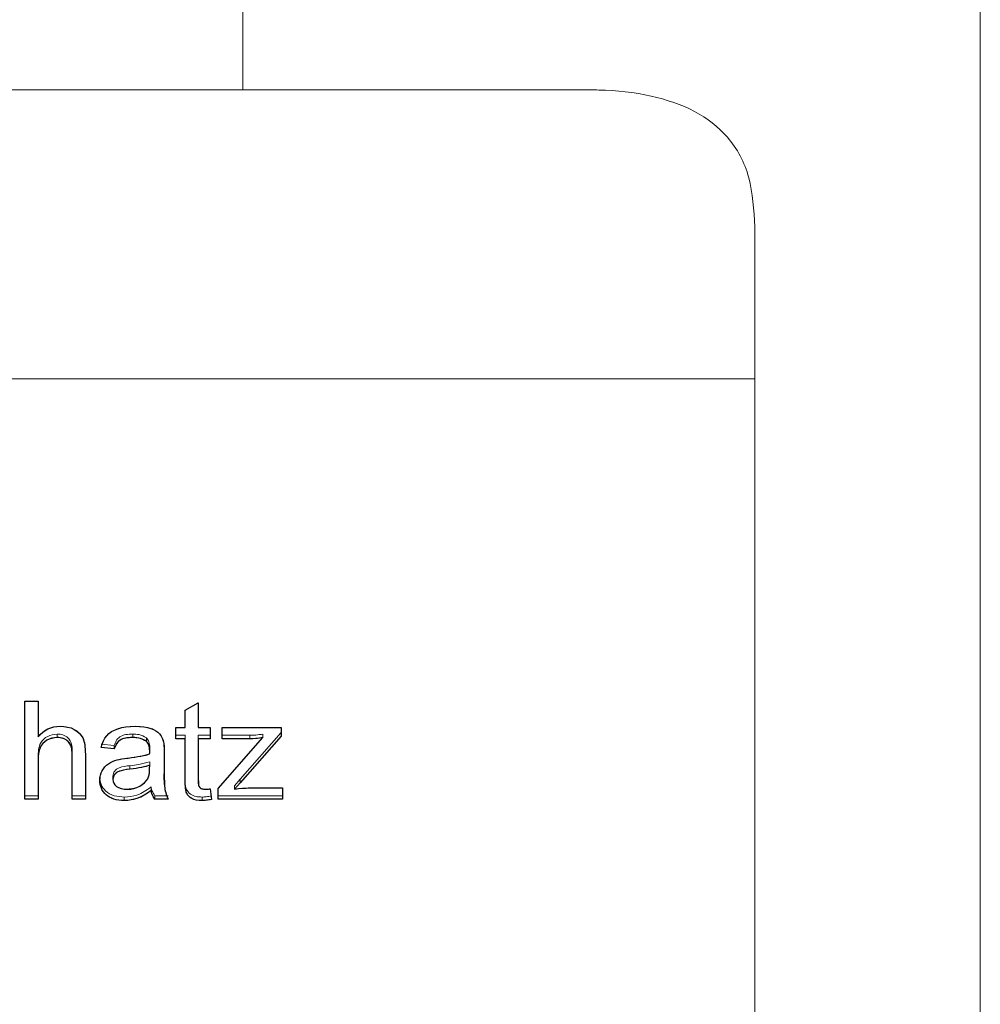
# Model space of a CAD drawing. Units: millimetres. Extents: x 112 to 322, y 57 to 272.
# Drawn here: x 167 to 178, y 115 to 127 of the extents above; entities that cross this region are included whole.
import ezdxf

# ---------------------------------------------------------------- set-up
doc = ezdxf.new("R2010")
doc.units = ezdxf.units.MM
doc.styles.add('SLDTEXTSTYLE0', font='TXT', dxfattribs={"width": 0.75})
doc.dimstyles.new('SLDDIMSTYLE1', dxfattribs={"dimtxt": 3.5, "dimasz": 3.302, "dimexe": 0, "dimexo": 0.0625, "dimgap": 0.875, "dimtad": 1, "dimlfac": 2, "dimrnd": 1e-09, "dimzin": 12, "dimdsep": 46, "dimtxsty": 'SLDTEXTSTYLE0', "dimblk1": 'CLOSED', "dimblk2": 'CLOSED', "dimsah": 1, "dimcen": 0.09, "dimadec": 0, "dimazin": 3, "dimtfac": 1, "dimtofl": 0, "dimtmove": 0, "dimatfit": 3, "dimldrblk": 'CLOSED', "dimfxl": 1, "dimfrac": 2, "dimtolj": 1, "dimtzin": 12, "dimarcsym": 0})

# ---------------------------------------------------------------- blocks, each defined once
blk = doc.blocks.new('_CLOSED')
at = {"color": 0, "linetype": 'ByBlock', "lineweight": -2}
for p, q in [((-1, 0.166667), (0, 0)), ((-1, 0.166667), (-1, -0.166667)), ((0, 0), (-1, -0.166667)), ((0, 0), (-1, 0))]:
    blk.add_line(p, q, dxfattribs=at)
blk = doc.blocks.new('*D4')
at = {"color": 7, "linetype": 'Continuous', "lineweight": 0}
for p, q in [((111.972, 121.187), (111.972, 145.824)), ((178.472, 110.086), (178.472, 145.824)), ((111.972, 144.824), (178.472, 144.824))]:
    blk.add_line(p, q, dxfattribs=at)
at = {"color": 7, "linetype": 'Continuous', "lineweight": 0, "xscale": 3.302, "yscale": 3.302, "rotation": 180}
blk.add_blockref('_CLOSED', (111.972, 144.824, 31.663), dxfattribs=at)
at = {"color": 7, "linetype": 'Continuous', "lineweight": 0, "xscale": 3.302, "yscale": 3.302}
blk.add_blockref('_CLOSED', (178.472, 144.824, 31.663), dxfattribs=at)
at = {"color": 7, "linetype": 'Continuous', "lineweight": 0, "insert": (140.243, 149.336), "char_height": 3.5, "attachment_point": 1, "style": 'SLDTEXTSTYLE0'}
blk.add_mtext('133', dxfattribs=at)

msp = doc.modelspace()

# ---------------------------------------------------------------- linework, layer by layer
at = {"color": 7, "linetype": 'Continuous', "lineweight": 15}
for p, q in [((169.4721, 136.2855), (169.4721, 125.8296)), ((164.4721, 125.8296), (173.7221, 125.8296)), ((175.7221, 124.1605), (175.7221, 122.3055)), ((175.7221, 122.3055), (153.8471, 122.3055)), ((175.7221, 122.3055), (175.7221, 98.3377)), ((166.8156, 118.3758), (166.9758, 118.3758)), ((166.8156, 117.1774), (166.8156, 118.3758)), ((166.9758, 118.3758), (166.9758, 117.9382)), ((168.7707, 118.2663), (168.931, 118.3537)), ((168.931, 118.3537), (168.931, 118.0532)), ((168.7707, 118.0532), (168.7707, 118.2663)), ((167.2077, 117.9729), (167.2077, 117.9303)), ((168.1302, 117.9729), (168.1302, 117.9303)), ((168.6585, 118.0532), (168.7707, 118.0532)), ((168.6585, 117.9149), (168.6585, 118.0532)), ((168.7707, 117.9575), (168.6585, 117.9575)), ((168.7707, 117.9575), (168.7707, 117.9149)), ((168.931, 118.0532), (169.0752, 118.0532)), ((168.931, 117.9575), (168.931, 117.9149)), ((169.0752, 117.9575), (168.931, 117.9575)), ((169.0752, 118.0532), (169.0752, 117.9149)), ((169.2212, 118.0532), (169.9423, 118.0532)), ((169.2212, 117.9149), (169.2212, 118.0532)), ((169.5605, 117.9575), (169.2212, 117.9575)), ((169.9423, 117.9914), (169.4425, 117.422)), ((169.9423, 117.9487), (169.4425, 117.3793)), ((169.5605, 117.9575), (169.5605, 117.9149)), ((169.7195, 117.9729), (169.7195, 117.9303)), ((169.9423, 118.0532), (169.9423, 117.9487)), ((167.9053, 117.8346), (167.7451, 117.85)), ((167.9053, 117.8346), (167.9053, 117.792)), ((168.2967, 117.9266), (168.2967, 117.8839)), ((168.7707, 117.9149), (168.6585, 117.9149)), ((168.7707, 117.4235), (168.7707, 117.9149)), ((168.931, 117.9149), (168.931, 117.418)), ((169.0752, 117.9149), (168.931, 117.9149)), ((169.1731, 117.3078), (169.7195, 117.9303)), ((169.5605, 117.9149), (169.2212, 117.9149)), ((167.3925, 117.7643), (167.3925, 117.7216)), ((167.3925, 117.1774), (167.3925, 117.7216)), ((167.5528, 117.7296), (167.5528, 117.1774)), ((167.9053, 117.792), (167.7451, 117.8073)), ((168.338, 117.8089), (168.338, 117.7663)), ((168.338, 117.7634), (168.338, 117.806)), ((168.5143, 117.7452), (168.5143, 117.5577)), ((166.9758, 117.6899), (166.9758, 117.6472)), ((166.9758, 117.6472), (166.9758, 117.1774)), ((168.0969, 117.5871), (168.0969, 117.5445)), ((168.3373, 117.5476), (168.338, 117.5922)), ((168.338, 117.6349), (168.338, 117.5922)), ((167.8893, 117.4609), (167.8893, 117.4182)), ((169.4425, 117.422), (169.3732, 117.343)), ((169.4425, 117.3793), (169.3732, 117.3003)), ((169.3732, 117.343), (169.3732, 117.3003)), ((169.4425, 117.422), (169.4425, 117.3793)), ((166.9758, 117.2201), (166.8156, 117.2201)), ((167.5528, 117.2201), (167.3925, 117.2201)), ((168.3541, 117.3276), (168.3541, 117.285)), ((168.5624, 117.2201), (168.4021, 117.2201)), ((168.4021, 117.2201), (168.4021, 117.1774)), ((169.0752, 117.3042), (169.0912, 117.1753)), ((169.1731, 117.1774), (169.1731, 117.3078)), ((169.9584, 117.2201), (169.1731, 117.2201)), ((169.5582, 117.3157), (169.9584, 117.3157)), ((169.9584, 117.3157), (169.9584, 117.1774)), ((166.9758, 117.1774), (166.8156, 117.1774)), ((167.5528, 117.1774), (167.3925, 117.1774)), ((168.028, 117.2047), (168.028, 117.1621)), ((168.5624, 117.1774), (168.4021, 117.1774)), ((168.9783, 117.2047), (168.9783, 117.1621)), ((169.9584, 117.1774), (169.1731, 117.1774))]:
    msp.add_line(p, q, dxfattribs=at)
at = {"color": 7, "linetype": 'Continuous', "flags": 128}
for points in [[(166.8156, 117.1774), (166.8156, 118.3758), (166.8156, 118.3758), (166.9758, 118.3758), (166.9758, 118.3758), (166.9758, 117.9382), (166.9758, 117.9382), (167.0031, 117.9687), (167.0324, 117.9953), (167.0632, 118.0176), (167.096, 118.0359), (167.1303, 118.0503), (167.1664, 118.0604), (167.2042, 118.0666), (167.2438, 118.0685), (167.2438, 118.0685), (167.2919, 118.0661), (167.3364, 118.0589), (167.378, 118.0472), (167.4163, 118.0304), (167.4504, 118.0095), (167.4792, 117.985), (167.5029, 117.9567), (167.5212, 117.925), (167.5287, 117.9072), (167.535, 117.8875), (167.5405, 117.8659), (167.545, 117.8426), (167.5483, 117.8172), (167.5508, 117.7898), (167.5523, 117.7608), (167.5528, 117.7296), (167.5528, 117.7296), (167.5528, 117.1774), (167.5528, 117.1774), (167.3925, 117.1774), (167.3925, 117.1774), (167.3925, 117.7216), (167.3925, 117.7216), (167.3918, 117.748), (167.3895, 117.7725), (167.3858, 117.7951), (167.3805, 117.816), (167.3737, 117.8349), (167.3652, 117.852), (167.3555, 117.8671), (167.3442, 117.8806), (167.3314, 117.8923), (167.3176, 117.9024), (167.3024, 117.9108), (167.2861, 117.9178), (167.2683, 117.9233), (167.2493, 117.9271), (167.2293, 117.9295), (167.2077, 117.9303), (167.2077, 117.9303), (167.1752, 117.9281), (167.1439, 117.9219), (167.1131, 117.9113), (167.0835, 117.8966), (167.0565, 117.8784), (167.0337, 117.857), (167.0152, 117.8328), (167.0006, 117.8057), (166.9899, 117.7742), (166.9821, 117.7375), (166.9773, 117.695), (166.9758, 117.6472), (166.9758, 117.6472), (166.9758, 117.1774), (166.9758, 117.1774), (166.8156, 117.1774)], [(169.0752, 117.3042), (169.0912, 117.1753), (169.0912, 117.1753), (169.0604, 117.1695), (169.0314, 117.1654), (169.0041, 117.1628), (168.9783, 117.1621), (168.9783, 117.1621), (168.94, 117.1637), (168.9062, 117.1683), (168.8769, 117.1762), (168.8521, 117.187), (168.8313, 117.2005), (168.814, 117.2158), (168.7998, 117.2334), (168.789, 117.2526), (168.7847, 117.2641), (168.781, 117.2785), (168.778, 117.2955), (168.7752, 117.3157), (168.7732, 117.3383), (168.772, 117.3639), (168.771, 117.3923), (168.7707, 117.4235), (168.7707, 117.4235), (168.7707, 117.9149), (168.7707, 117.9149), (168.6585, 117.9149), (168.6585, 117.9149), (168.6585, 118.0532), (168.6585, 118.0532), (168.7707, 118.0532), (168.7707, 118.0532), (168.7707, 118.2663), (168.7707, 118.2663), (168.931, 118.3537), (168.931, 118.3537), (168.931, 118.0532), (168.931, 118.0532), (169.0752, 118.0532), (169.0752, 118.0532), (169.0752, 117.9149), (169.0752, 117.9149), (168.931, 117.9149), (168.931, 117.9149), (168.931, 117.418), (168.931, 117.418), (168.9315, 117.3899), (168.933, 117.3673), (168.9352, 117.3503), (168.9385, 117.3387), (168.9485, 117.3229), (168.963, 117.3107), (168.9725, 117.3061), (168.9841, 117.303), (168.9973, 117.3011), (169.0124, 117.3003), (169.0124, 117.3003), (169.0251, 117.3006), (169.0399, 117.3013), (169.0567, 117.3025), (169.0752, 117.3042)], [(168.354, 117.285), (168.3115, 117.2538), (168.2702, 117.2274), (168.2304, 117.206), (168.1915, 117.1897), (168.1527, 117.1777), (168.1127, 117.169), (168.0711, 117.1637), (168.028, 117.1621), (168.028, 117.1621), (167.993, 117.1633), (167.9602, 117.1664), (167.9294, 117.1719), (167.9006, 117.1796), (167.8738, 117.1892), (167.8492, 117.2012), (167.8267, 117.2153), (167.8064, 117.2317), (167.7884, 117.2497), (167.7726, 117.2689), (167.7593, 117.2893), (167.7483, 117.3109), (167.7398, 117.3337), (167.7338, 117.3579), (167.7303, 117.3832), (167.7291, 117.4096), (167.7291, 117.4096), (167.7308, 117.4408), (167.7363, 117.4705), (167.7453, 117.4989), (167.7581, 117.5257), (167.7739, 117.5507), (167.7919, 117.573), (167.8122, 117.593), (167.8347, 117.61), (167.8593, 117.6249), (167.8851, 117.6379), (167.9126, 117.6489), (167.9414, 117.658), (167.9414, 117.658), (167.9659, 117.6638), (167.9962, 117.6693), (168.0318, 117.6748), (168.0731, 117.6801), (168.0731, 117.6801), (168.1164, 117.6856), (168.1567, 117.6912), (168.1943, 117.6972), (168.2289, 117.7034), (168.2604, 117.7096), (168.2889, 117.7164), (168.3145, 117.7233), (168.3373, 117.7305), (168.3373, 117.7305), (168.3375, 117.7432), (168.3378, 117.7536), (168.338, 117.7613), (168.338, 117.7663), (168.338, 117.7663), (168.3373, 117.7865), (168.3355, 117.8049), (168.3323, 117.822), (168.3278, 117.8376), (168.322, 117.8515), (168.3147, 117.8638), (168.3065, 117.8746), (168.2967, 117.8839), (168.2967, 117.8839), (168.2819, 117.8947), (168.2652, 117.9041), (168.2469, 117.9122), (168.2271, 117.9187), (168.2053, 117.9238), (168.182, 117.9274), (168.157, 117.9295), (168.1302, 117.9303), (168.1302, 117.9303), (168.1052, 117.9298), (168.0821, 117.9283), (168.0603, 117.9259), (168.0405, 117.9226), (168.0223, 117.9183), (168.006, 117.9132), (167.991, 117.907), (167.9779, 117.8998), (167.9549, 117.8815), (167.9354, 117.8575), (167.9186, 117.8277), (167.9053, 117.792), (167.9053, 117.792), (167.7451, 117.8073), (167.7451, 117.8073), (167.7571, 117.8503), (167.7726, 117.889), (167.7914, 117.9231), (167.8134, 117.9531), (167.84, 117.9792), (167.8715, 118.0023), (167.9086, 118.022), (167.9507, 118.0385), (167.9975, 118.0517), (168.0478, 118.0611), (168.1016, 118.0666), (168.159, 118.0685), (168.159, 118.0685), (168.2151, 118.0668), (168.2657, 118.062), (168.3105, 118.0539), (168.35, 118.0424), (168.3843, 118.0284), (168.4139, 118.0128), (168.4384, 117.9956), (168.4582, 117.9766), (168.4742, 117.9555), (168.4875, 117.9317), (168.4983, 117.9055), (168.5065, 117.8765), (168.5065, 117.8765), (168.5101, 117.8542), (168.5123, 117.8249), (168.5138, 117.7886), (168.5143, 117.7452), (168.5143, 117.7452), (168.5143, 117.5577), (168.5143, 117.5577), (168.5146, 117.5106), (168.5148, 117.4679), (168.5156, 117.4292), (168.5168, 117.3949), (168.5181, 117.3644), (168.5196, 117.3383), (168.5216, 117.3162), (168.5238, 117.2984), (168.5298, 117.2672), (168.5383, 117.2367), (168.5491, 117.2067), (168.5624, 117.1774), (168.5624, 117.1774), (168.4021, 117.1774), (168.4021, 117.1774), (168.3851, 117.2014), (168.3716, 117.2274), (168.3611, 117.2552), (168.3541, 117.285)], [(169.1731, 117.1774), (169.1731, 117.3078), (169.1731, 117.3078), (169.7195, 117.9303), (169.7195, 117.9303), (169.6757, 117.9235), (169.6346, 117.9187), (169.5963, 117.9158), (169.5605, 117.9149), (169.5605, 117.9149), (169.2212, 117.9149), (169.2212, 117.9149), (169.2212, 118.0532), (169.2212, 118.0532), (169.9423, 118.0532), (169.9423, 118.0532), (169.9423, 117.9487), (169.9423, 117.9487), (169.4425, 117.3793), (169.4425, 117.3793), (169.3732, 117.3003), (169.3732, 117.3003), (169.4218, 117.3071), (169.4688, 117.3119), (169.5142, 117.3147), (169.5582, 117.3157), (169.5582, 117.3157), (169.9584, 117.3157), (169.9584, 117.3157), (169.9584, 117.1774), (169.9584, 117.1774), (169.1731, 117.1774)], [(168.338, 117.5922), (168.3167, 117.5853), (168.2927, 117.5788), (168.2664, 117.5723), (168.2376, 117.5663), (168.2061, 117.5603), (168.1723, 117.5548), (168.1357, 117.5495), (168.0969, 117.5445), (168.0969, 117.5445), (168.0546, 117.5387), (168.019, 117.5325), (167.9902, 117.526), (167.9679, 117.5193), (167.9502, 117.5116), (167.9346, 117.502), (167.9211, 117.4909), (167.9098, 117.4782), (167.9008, 117.4643), (167.8946, 117.4497), (167.8906, 117.4343), (167.8893, 117.4182), (167.8893, 117.4182), (167.8921, 117.394), (167.9006, 117.3719), (167.9143, 117.3519), (167.9339, 117.3339), (167.9589, 117.3193), (167.989, 117.3087), (168.0243, 117.3025), (168.0646, 117.3003), (168.0646, 117.3003), (168.1059, 117.3025), (168.145, 117.3095), (168.1818, 117.3207), (168.2161, 117.3366), (168.2471, 117.3558), (168.2737, 117.3772), (168.2957, 117.4004), (168.3135, 117.4261), (168.3135, 117.4261), (168.324, 117.4492), (168.3313, 117.4773), (168.3358, 117.5099), (168.3373, 117.5476), (168.3373, 117.5476), (168.338, 117.5922)]]:
    msp.add_lwpolyline(points, dxfattribs=at)
at = {"color": 7, "linetype": 'Continuous', "lineweight": 15}
for points, knots in [([(175.7221, 124.1605), (175.7096, 124.3667), (175.6846, 124.7803), (175.4249, 125.2656), (175.0021, 125.5913), (174.4552, 125.7765), (174.0026, 125.8274), (173.7535, 125.8294), (173.7221, 125.8296)], [0, 0, 0, 0, 0.2010354, 0.4030393, 0.5868551, 0.7729908, 0.9713173, 1, 1, 1, 1]), ([(166.9758, 117.9382), (167.0174, 117.9796), (167.0917, 118.0536), (167.1973, 118.064), (167.2438, 118.0685)], [0, 0, 0, 0, 0.5593362, 1, 1, 1, 1]), ([(167.2438, 118.0685), (167.2944, 118.0644), (167.3953, 118.0561), (167.514, 117.9659), (167.55, 117.8432), (167.5518, 117.7675), (167.5528, 117.7296)], [0, 0, 0, 0, 0.2803169, 0.5583372, 0.778554, 1, 1, 1, 1]), ([(167.7451, 117.8073), (167.7598, 117.855), (167.7891, 117.9501), (167.9472, 118.0562), (168.0785, 118.0639), (168.159, 118.0685)], [0, 0, 0, 0, 0.2804308, 0.5593026, 1, 1, 1, 1]), ([(168.159, 118.0685), (168.2425, 118.0643), (168.3589, 118.0583), (168.4786, 117.9665), (168.4972, 117.9065), (168.5065, 117.8765)], [0, 0, 0, 0, 0.559254, 0.7791956, 1, 1, 1, 1]), ([(167.2077, 117.9729), (167.168, 117.9674), (167.0886, 117.9565), (166.9803, 117.8525), (166.9775, 117.7516), (166.9758, 117.6899)], [0, 0, 0, 0, 0.2802046, 0.5593183, 1, 1, 1, 1]), ([(167.3925, 117.7643), (167.3914, 117.7936), (167.389, 117.8518), (167.3501, 117.9286), (167.2797, 117.9684), (167.2318, 117.9714), (167.2077, 117.9729)], [0, 0, 0, 0, 0.2812198, 0.5597772, 0.7793775, 1, 1, 1, 1]), ([(168.1302, 117.9729), (168.1029, 117.9721), (168.0484, 117.9704), (167.9727, 117.9474), (167.9264, 117.8932), (167.9124, 117.8542), (167.9053, 117.8346)], [0, 0, 0, 0, 0.2808571, 0.5597469, 0.7794993, 1, 1, 1, 1]), ([(168.2967, 117.9266), (168.2678, 117.9426), (168.216, 117.9712), (168.1565, 117.9724), (168.1302, 117.9729)], [0, 0, 0, 0, 0.5578719, 1, 1, 1, 1]), ([(169.7195, 117.9729), (169.69, 117.9683), (169.6373, 117.9599), (169.584, 117.9583), (169.5605, 117.9575)], [0, 0, 0, 0, 0.5600267, 1, 1, 1, 1]), ([(167.2077, 117.9303), (167.168, 117.9248), (167.0886, 117.9138), (166.9803, 117.8099), (166.9775, 117.709), (166.9758, 117.6472)], [0, 0, 0, 0, 0.2802062, 0.5593176, 1, 1, 1, 1]), ([(167.3925, 117.7216), (167.3914, 117.7509), (167.389, 117.8092), (167.3501, 117.886), (167.2797, 117.9257), (167.2318, 117.9287), (167.2077, 117.9303)], [0, 0, 0, 0, 0.28121924, 0.55977662, 0.77937683, 1, 1, 1, 1]), ([(168.1302, 117.9303), (168.1029, 117.9294), (168.0484, 117.9278), (167.9727, 117.9047), (167.9264, 117.8506), (167.9124, 117.8115), (167.9053, 117.792)], [0, 0, 0, 0, 0.28085893, 0.55975033, 0.77950378, 1, 1, 1, 1]), ([(168.2967, 117.8839), (168.2678, 117.8999), (168.216, 117.9286), (168.1565, 117.9297), (168.1302, 117.9303)], [0, 0, 0, 0, 0.55787381, 1, 1, 1, 1]), ([(168.338, 117.8089), (168.3375, 117.8335), (168.3365, 117.8772), (168.3088, 117.9115), (168.2967, 117.9266)], [0, 0, 0, 0, 0.561901, 1, 1, 1, 1]), ([(168.338, 117.7663), (168.3375, 117.7909), (168.3365, 117.8346), (168.3088, 117.8689), (168.2967, 117.8839)], [0, 0, 0, 0, 0.5619132, 1, 1, 1, 1]), ([(168.5065, 117.8765), (168.5093, 117.852), (168.5143, 117.8084), (168.5143, 117.7645), (168.5143, 117.7452)], [0, 0, 0, 0, 0.5598163, 1, 1, 1, 1]), ([(169.7195, 117.9303), (169.69, 117.9256), (169.6373, 117.9173), (169.584, 117.9156), (169.5605, 117.9149)], [0, 0, 0, 0, 0.5600274, 1, 1, 1, 1]), ([(168.0731, 117.6801), (168.1231, 117.6862), (168.2125, 117.697), (168.2992, 117.7203), (168.3373, 117.7305)], [0, 0, 0, 0, 0.5601858, 1, 1, 1, 1]), ([(168.3373, 117.7305), (168.3374, 117.7372), (168.3376, 117.7491), (168.3379, 117.761), (168.338, 117.7663)], [0, 0, 0, 0, 0.56001, 1, 1, 1, 1]), ([(167.7291, 117.4096), (167.7325, 117.4419), (167.7395, 117.5066), (167.8098, 117.607), (167.8915, 117.6387), (167.9414, 117.658)], [0, 0, 0, 0, 0.28046096, 0.56098349, 1, 1, 1, 1]), ([(168.0969, 117.5871), (168.0512, 117.5825), (167.9941, 117.5767), (167.9335, 117.5459), (167.9092, 117.5227), (167.8925, 117.4935), (167.8904, 117.4717), (167.8893, 117.4609)], [0, 0, 0, 0, 0.5002811, 0.6253266, 0.7502721, 0.8751462, 1, 1, 1, 1]), ([(167.9414, 117.658), (167.9658, 117.6632), (168.0094, 117.6724), (168.0536, 117.6778), (168.0731, 117.6801)], [0, 0, 0, 0, 0.5599237, 1, 1, 1, 1]), ([(168.338, 117.6349), (168.2937, 117.623), (168.2144, 117.6017), (168.1328, 117.5916), (168.0969, 117.5871)], [0, 0, 0, 0, 0.5597587, 1, 1, 1, 1]), ([(168.338, 117.5922), (168.2937, 117.5803), (168.2144, 117.559), (168.1328, 117.5489), (168.0969, 117.5445)], [0, 0, 0, 0, 0.5597595, 1, 1, 1, 1]), ([(168.0969, 117.5445), (168.0512, 117.5399), (167.9941, 117.5341), (167.9335, 117.5032), (167.9092, 117.48), (167.8925, 117.4508), (167.8904, 117.4291), (167.8893, 117.4182)], [0, 0, 0, 0, 0.5002797, 0.6253217, 0.7502666, 0.8751466, 1, 1, 1, 1]), ([(168.3135, 117.4261), (168.3218, 117.4481), (168.3366, 117.4875), (168.3371, 117.5292), (168.3373, 117.5476)], [0, 0, 0, 0, 0.5589899, 1, 1, 1, 1]), ([(168.5143, 117.5577), (168.5113, 117.4849), (168.5059, 117.3554), (168.5452, 117.2317), (168.5624, 117.1774)], [0, 0, 0, 0, 0.5615335, 1, 1, 1, 1]), ([(168.9783, 117.2047), (168.9531, 117.2056), (168.9028, 117.2073), (168.8305, 117.2352), (168.7614, 117.3231), (168.7669, 117.4071), (168.7707, 117.4661)], [0, 0, 0, 0, 0.18743452, 0.37381896, 0.559463, 1, 1, 1, 1]), ([(168.028, 117.2047), (167.9862, 117.207), (167.9028, 117.2116), (167.7991, 117.2698), (167.7376, 117.3578), (167.7319, 117.4207), (167.7291, 117.4522)], [0, 0, 0, 0, 0.2808162, 0.55968947, 0.77969578, 1, 1, 1, 1]), ([(168.028, 117.1621), (167.9862, 117.1643), (167.9028, 117.1689), (167.7991, 117.2272), (167.7376, 117.3151), (167.7319, 117.3781), (167.7291, 117.4096)], [0, 0, 0, 0, 0.2808162, 0.55968947, 0.77969578, 1, 1, 1, 1]), ([(167.8893, 117.4182), (167.891, 117.4038), (167.8944, 117.3751), (167.9227, 117.3398), (167.9778, 117.3053), (168.0288, 117.3024), (168.0646, 117.3003)], [0, 0, 0, 0, 0.1865597, 0.3734639, 0.5606158, 1, 1, 1, 1]), ([(168.0646, 117.3003), (168.121, 117.307), (168.2217, 117.319), (168.2854, 117.3934), (168.3135, 117.4261)], [0, 0, 0, 0, 0.5597568, 1, 1, 1, 1]), ([(168.9783, 117.1621), (168.9531, 117.1629), (168.9028, 117.1647), (168.8305, 117.1926), (168.7614, 117.2804), (168.7669, 117.3644), (168.7707, 117.4235)], [0, 0, 0, 0, 0.18743478, 0.37382127, 0.55946208, 1, 1, 1, 1]), ([(168.931, 117.418), (168.9289, 117.3891), (168.9264, 117.353), (168.9513, 117.3181), (168.9755, 117.3018), (168.9976, 117.3009), (169.0124, 117.3003)], [0, 0, 0, 0, 0.49959636, 0.62523724, 0.75035047, 1, 1, 1, 1]), ([(168.3541, 117.3276), (168.2994, 117.2886), (168.2017, 117.2188), (168.0811, 117.209), (168.028, 117.2047)], [0, 0, 0, 0, 0.5599724, 1, 1, 1, 1]), ([(168.3541, 117.285), (168.2994, 117.2459), (168.2017, 117.1762), (168.0811, 117.1664), (168.028, 117.1621)], [0, 0, 0, 0, 0.5599724, 1, 1, 1, 1]), ([(168.4021, 117.2201), (168.3894, 117.2387), (168.3667, 117.2719), (168.3579, 117.3106), (168.3541, 117.3276)], [0, 0, 0, 0, 0.5597012, 1, 1, 1, 1]), ([(168.4021, 117.1774), (168.3894, 117.196), (168.3667, 117.2292), (168.3579, 117.2679), (168.3541, 117.285)], [0, 0, 0, 0, 0.5597012, 1, 1, 1, 1]), ([(169.0912, 117.2179), (169.0703, 117.2139), (169.033, 117.2068), (168.995, 117.2053), (168.9783, 117.2047)], [0, 0, 0, 0, 0.56008169, 1, 1, 1, 1]), ([(169.0124, 117.3003), (169.0241, 117.3007), (169.0451, 117.3013), (169.066, 117.3033), (169.0752, 117.3042)], [0, 0, 0, 0, 0.5599716, 1, 1, 1, 1]), ([(169.3732, 117.3003), (169.4076, 117.3051), (169.4689, 117.3137), (169.5309, 117.3151), (169.5582, 117.3157)], [0, 0, 0, 0, 0.560001, 1, 1, 1, 1]), ([(169.0912, 117.1753), (169.0703, 117.1713), (169.033, 117.1641), (168.995, 117.1627), (168.9783, 117.1621)], [0, 0, 0, 0, 0.56008178, 1, 1, 1, 1])]:
    msp.add_open_spline(points, degree=3, knots=knots, dxfattribs=at)

# ---------------------------------------------------------------- dimensions: what is measured, and where the dimension line sits
at = {"color": 7, "linetype": 'Continuous', "lineweight": 0}
dim = msp.add_linear_dim(base=(178.4721, 144.8238), p1=(111.9721, 120.1871), p2=(178.4721, 109.0861), dimstyle='SLDDIMSTYLE1', dxfattribs=at)
dim.commit()
dim.dimension.update_dxf_attribs({"geometry": '*D4', "text_midpoint": (144.122, 144.8238), "dimtype": 160})

doc.saveas('drawing.dxf')
